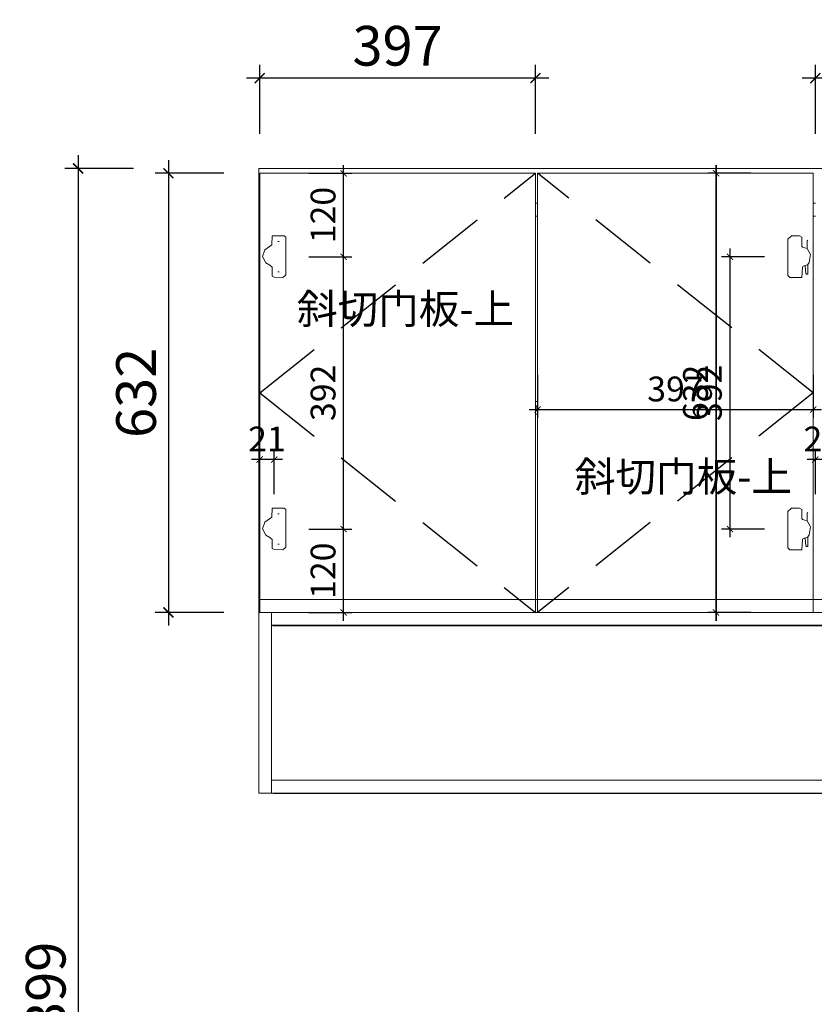
# Model space of a CAD drawing. Units: inches. Extents: x 183896 to 192699, y -24439 to -19281.
# Drawn here: x 188632 to 189776, y -22722 to -21305 of the extents above; entities that cross this region are included whole.
import ezdxf

# ---------------------------------------------------------------- set-up
doc = ezdxf.new("R2010")
doc.units = ezdxf.units.IN
doc.linetypes.add('DASHED', pattern=[0.75, 0.5, -0.25])
doc.layers.get('0').update_dxf_attribs({"lineweight": 13})
for name, color, linetype, lineweight in [('DS-定制五金-1', 2, 'Continuous', 13), ('DS-定制柜体-1', 4, 'Continuous', 13), ('DS-定制柜门-1', 30, 'Continuous', 13), ('SH-文字标注-1', 2, 'Continuous', 13)]:
    doc.layers.add(name, color=color, linetype=linetype, lineweight=lineweight)
doc.layers.add('SH-尺寸标注-1', color=32, linetype='Continuous')
doc.layers.add('SH-符号标注-1', color=1, linetype='Continuous')
doc.styles.add('10c87e9e-f11d-4172-9c4b-56c188e56e48', font='arial.ttf', dxfattribs={"height": 35.714286})
doc.styles.add('8dc29fd5-e763-47d5-abcb-9113724f5fbf', font='arial.ttf', dxfattribs={"height": 57.14286})
doc.styles.add('defaultTagTextStyle_ZH', font='txt', dxfattribs={"height": 53.571429})
doc.dimstyles.new('10c87e9e-f11d-4172-9c4b-56c188e56e48', dxfattribs={"dimtxt": 35.714286, "dimasz": 8.928571, "dimexe": 11.904762, "dimexo": 0, "dimgap": 0, "dimtad": 1, "dimdec": 0, "dimzin": 1, "dimdsep": 46, "dimtxsty": '10c87e9e-f11d-4172-9c4b-56c188e56e48', "dimblk": 'ARCHTICK', "dimcen": 0.09, "dimdle": 11.904762, "dimclrd": 32, "dimclrt": 2, "dimadec": 0, "dimazin": 0, "dimtfac": 1, "dimtdec": 4, "dimtix": 1, "dimtmove": 2, "dimatfit": 3, "dimfxl": 49.999999, "dimfxlon": 1, "dimtolj": 1, "dimtzin": 0, "dimarcsym": 0})
doc.dimstyles.new('8dc29fd5-e763-47d5-abcb-9113724f5fbf', dxfattribs={"dimtxt": 57.14286, "dimasz": 14.285715, "dimexe": 19.04762, "dimexo": 0, "dimgap": 0, "dimtad": 1, "dimdec": 0, "dimzin": 1, "dimdsep": 46, "dimtxsty": '8dc29fd5-e763-47d5-abcb-9113724f5fbf', "dimblk": 'ARCHTICK', "dimcen": 0.09, "dimdle": 19.04762, "dimclrd": 32, "dimclrt": 2, "dimadec": 0, "dimazin": 0, "dimtfac": 1, "dimtdec": 4, "dimtix": 1, "dimtmove": 2, "dimatfit": 3, "dimfxl": 80.000002, "dimfxlon": 1, "dimtolj": 1, "dimtzin": 0, "dimarcsym": 0})

# ---------------------------------------------------------------- blocks, each defined once
blk = doc.blocks.new('CUMSTOM_27bcb56f4dca60efb9599b3dab29a86b_b41d16e019164dd481637c10d8aa5d785b3499dd-b565-4164-9405-9a0edfd5096c')
at = {"layer": 'DS-定制柜体-1', "color": 255, "linetype": 'Continuous'}
blk.add_line((1590.3, 1750.5), (1590.3, 1750.5), dxfattribs=at)
blk = doc.blocks.new('LEGEND_ece6c13a30606b303fbd0b1f5d4a9bb3_767bde7a07d1458fbe208fbf65e10319f88227bd-44b2-49cb-a900-1cbac6df3bb3')
at = {"layer": 'DS-定制五金-1', "color": 134, "linetype": 'Continuous'}
for p, q in [((21.9, 23.33), (21.99, 21.08)), ((820.52, 21.18), (820.65, 23.33)), ((21.99, 21.08), (24, 20.5)), ((24, 20.5), (818, 20)), ((818, 20), (819.09, 20.65)), ((819.09, 20.65), (820.52, 21.18))]:
    blk.add_line(p, q, dxfattribs=at)
blk = doc.blocks.new('CUMSTOM_2a7e4dae150a08126d50aba088e519f1_b66f257de4f64487afdebc570037d17a5c175f86-9a73-49d0-b665-e8a19b0a89ca')
at = {"layer": 'DS-定制五金-1', "color": 7, "xscale": 1.949073465576563, "yscale": 0.3030303030303029}
blk.add_blockref('LEGEND_ece6c13a30606b303fbd0b1f5d4a9bb3_767bde7a07d1458fbe208fbf65e10319f88227bd-44b2-49cb-a900-1cbac6df3bb3', (-13.5, 1734.4), dxfattribs=at)
at = {"layer": 'DS-定制柜体-1', "color": 7}
blk.add_blockref('CUMSTOM_27bcb56f4dca60efb9599b3dab29a86b_b41d16e019164dd481637c10d8aa5d785b3499dd-b565-4164-9405-9a0edfd5096c', (0, 0), dxfattribs=at)
blk = doc.blocks.new('CUMSTOM_c7342480d9183e0936e8e24f8ca9a68a_359e7486951042179259c40c5a9a3275')
at = {"layer": 'DS-定制柜体-1', "color": 0, "linetype": 'Continuous'}
for p, q in [((27.3, 1760), (27.3, 1741.5)), ((1590.3, 1760), (27.3, 1760)), ((1590.3, 1741.5), (1590.3, 1760)), ((27.3, 1741.5), (1590.3, 1741.5))]:
    blk.add_line(p, q, dxfattribs=at)
blk = doc.blocks.new('CUMSTOM_297b1ca31405b6f434a9a06b4d40092c_fe9bbab2e38a45f88f9f53de5597ae8453333460-0c00-4158-8ab0-0dfd81eaf25e')
at = {"layer": 'DS-定制柜体-1', "color": 7}
for name in ['CUMSTOM_c7342480d9183e0936e8e24f8ca9a68a_359e7486951042179259c40c5a9a3275', 'CUMSTOM_2a7e4dae150a08126d50aba088e519f1_b66f257de4f64487afdebc570037d17a5c175f86-9a73-49d0-b665-e8a19b0a89ca']:
    blk.add_blockref(name, (0, 0), dxfattribs=at)
blk = doc.blocks.new('CUMSTOM_80283ed352e162e2170a2a66e1e13897_4cc4a3ebfea740c8acfafb8671952ad3')
at = {"layer": 'DS-定制柜体-1', "color": 255, "linetype": 'Continuous'}
for p, q in [((27.3, 1760), (8.8, 1760)), ((8.8, 1760), (8.8, 1500)), ((27.3, 1500), (27.3, 1760)), ((8.8, 1500), (27.3, 1500))]:
    blk.add_line(p, q, dxfattribs=at)
blk = doc.blocks.new('LEGEND_ece6c13a30606b303fbd0b1f5d4a9bb3_767bde7a07d1458fbe208fbf65e1031941d7425a-9a96-48b9-a759-a381b27bde2b')
at = {"layer": 'DS-定制五金-1', "color": 134, "linetype": 'Continuous'}
for p, q in [((21.9, 23.33), (21.99, 21.08)), ((21.99, 21.08), (24, 20.5)), ((24, 20.5), (818, 20))]:
    blk.add_line(p, q, dxfattribs=at)
blk = doc.blocks.new('CUMSTOM_b42034fa0527fd8c5eaee312f17ee4ef_34b93880d8b145e2bff7f3961c8a764e7b87d887-d06c-4ab7-bfb5-a99285cda942')
at = {"layer": 'DS-定制五金-1', "color": 7, "xscale": 2.946679845910057, "yscale": 0.3030303030303029}
blk.add_blockref('LEGEND_ece6c13a30606b303fbd0b1f5d4a9bb3_767bde7a07d1458fbe208fbf65e1031941d7425a-9a96-48b9-a759-a381b27bde2b', (-34.3, 1492.9), dxfattribs=at)
blk = doc.blocks.new('CUMSTOM_711043d5d582463bf8dbdc364205f16d_c09f259582884095b32b196428a24cd7')
at = {"layer": 'DS-定制柜体-1', "color": 0, "linetype": 'Continuous'}
for p, q in [((1590.3, 1518.5), (27.3, 1518.5)), ((27.3, 1500), (1590.3, 1500))]:
    blk.add_line(p, q, dxfattribs=at)
blk = doc.blocks.new('CUMSTOM_0688a5c8de44807bff6db64878e288d3_66e3b7d61bb746f19ac4f6ee6751366b2c83cc34-c739-4f80-8680-28e31ea8b9da')
at = {"layer": 'DS-定制柜体-1', "color": 7}
for name in ['CUMSTOM_711043d5d582463bf8dbdc364205f16d_c09f259582884095b32b196428a24cd7', 'CUMSTOM_b42034fa0527fd8c5eaee312f17ee4ef_34b93880d8b145e2bff7f3961c8a764e7b87d887-d06c-4ab7-bfb5-a99285cda942']:
    blk.add_blockref(name, (0, 0), dxfattribs=at)
blk = doc.blocks.new('CUMSTOM_696031b88a2b1f107a3fdb935eac3bb8_3a3b7d52866c4b64ab8237493fe77bca4ce7e44a-218c-486e-b01d-b76e1ddabbb7')
at = {"layer": 'DS-定制柜体-1', "color": 7}
for name in ['CUMSTOM_80283ed352e162e2170a2a66e1e13897_4cc4a3ebfea740c8acfafb8671952ad3', 'CUMSTOM_297b1ca31405b6f434a9a06b4d40092c_fe9bbab2e38a45f88f9f53de5597ae8453333460-0c00-4158-8ab0-0dfd81eaf25e', 'CUMSTOM_0688a5c8de44807bff6db64878e288d3_66e3b7d61bb746f19ac4f6ee6751366b2c83cc34-c739-4f80-8680-28e31ea8b9da']:
    blk.add_blockref(name, (0, 0), dxfattribs=at)
blk = doc.blocks.new('CUMSTOM_bfaa675888c2dae581a4cda9e78dd4bc_cb3f4aef27ab4c31af048326d69a6659')
at = {"layer": 'DS-定制柜体-1', "color": 255, "linetype": 'Continuous'}
blk.add_line((804.6, 1778.5), (804.6, 1778.5), dxfattribs=at)
blk = doc.blocks.new('CUMSTOM_456d58f6619350da60e184a1c57fe08a_622fd5ebb5164bbaa94ef20c04228ff5')
at = {"layer": 'DS-定制柜体-1', "color": 7}
blk.add_blockref('CUMSTOM_bfaa675888c2dae581a4cda9e78dd4bc_cb3f4aef27ab4c31af048326d69a6659', (0, 0), dxfattribs=at)
blk = doc.blocks.new('CUMSTOM_b2016aaa127db2b28891fb05316c1e7b_90cb0d9c853f4e4ea11a7814ade9bdc3')
at = {"layer": 'DS-定制柜体-1', "color": 255, "linetype": 'Continuous'}
for start, end in [(128.5355, 180), (180, 231.4645)]:
    blk.add_arc((413.4, 2054.5), 5, start, end, dxfattribs=at)
blk = doc.blocks.new('CUMSTOM_4695da943d0697463a3bcb3bd2982e81_e48cff01156046abb0f4601ab3754a47')
at = {"layer": 'DS-定制柜体-1', "color": 0, "linetype": 'Continuous'}
for p, q in [((410.3, 2063.8), (407.3, 2063.8)), ((407.3, 2045.2), (410.3, 2045.2))]:
    blk.add_line(p, q, dxfattribs=at)
blk = doc.blocks.new('CUMSTOM_2dee4a05361699e8484c72ad5774592e_77776e32c2584e8c961d4abee83200d1')
at = {"layer": 'DS-定制柜体-1', "color": 7}
for name in ['CUMSTOM_4695da943d0697463a3bcb3bd2982e81_e48cff01156046abb0f4601ab3754a47', 'CUMSTOM_b2016aaa127db2b28891fb05316c1e7b_90cb0d9c853f4e4ea11a7814ade9bdc3']:
    blk.add_blockref(name, (0, 0), dxfattribs=at)
blk = doc.blocks.new('CUMSTOM_e8306ef5a51136ead33de7ce75f79d70_59a1d80a54cc476d85ba61f14ab03e2d')
at = {"layer": 'DS-定制柜体-1', "color": 255, "linetype": 'Continuous'}
for p, q in [((410.3, 2349), (407.3, 2349)), ((810.3, 2349), (807.3, 2349)), ((1210.3, 2349), (1207.3, 2349)), ((407.3, 2330.5), (410.3, 2330.5)), ((807.3, 2330.5), (810.3, 2330.5)), ((1207.3, 2330.5), (1210.3, 2330.5))]:
    blk.add_line(p, q, dxfattribs=at)
blk = doc.blocks.new('CUMSTOM_36b6e55a4df51b25f440bacbe76c481e_21b5c13fb7f54f4ea9f5f99e9e987a86c9732c3a-f258-4983-8119-7e2f89840f0a')
at = {"layer": 'DS-定制柜体-1', "color": 255, "linetype": 'Continuous'}
for p, q in [((8.8, 2349), (8.8, 1760)), ((10.3, 2349), (8.8, 2349)), ((27.3, 1778.5), (27.3, 1778.5))]:
    blk.add_line(p, q, dxfattribs=at)
blk = doc.blocks.new('CUMSTOM_ac8a03d8391847c1f9f7dd22f43e903c_4d3c57d42f7e42b7ba6f8cf393baa2e209f1f36d-ead1-487d-9de2-4b9d5a532ca0')
at = {"layer": 'DS-定制柜体-1', "color": 255, "linetype": 'Continuous'}
for p, q in [((8.8, 2399), (8.8, 2349)), ((2408.8, 2399), (8.8, 2399))]:
    blk.add_line(p, q, dxfattribs=at)
blk = doc.blocks.new('CUMSTOM_96b68070c2c7891e6a3f6bff3f3cb201_563596a69958410fa8f63529923c2ef1229c0273-11f4-4c93-ad74-d16b61da359f')
at = {"layer": 'DS-定制柜体-1', "color": 7}
blk.add_blockref('CUMSTOM_ac8a03d8391847c1f9f7dd22f43e903c_4d3c57d42f7e42b7ba6f8cf393baa2e209f1f36d-ead1-487d-9de2-4b9d5a532ca0', (0, 0), dxfattribs=at)
blk = doc.blocks.new('CUMSTOM_c4c275f6b00b5c01ae13cd178ec60929_3098a1dbce084697b1da846fd1ee50e8')
at = {"layer": 'DS-定制柜体-1', "color": 255, "linetype": 'Continuous'}
blk.add_line((1210.3, 1778.5), (27.3, 1778.5), dxfattribs=at)
blk = doc.blocks.new('CUMSTOM_3b5983b71ccb7c58ac699cec11ff23c5_131b44b707c24e5d949983121bb1822f')
at = {"layer": 'DS-定制柜体-1', "color": 255, "linetype": 'Continuous'}
for p, q in [((407.3, 1778.5), (10.3, 1778.5)), ((10.3, 1778.5), (10.3, 1760)), ((407.3, 1760), (407.3, 1778.5))]:
    blk.add_line(p, q, dxfattribs=at)
blk = doc.blocks.new('LEGEND_803730ad057211267dcc650cef1087f4_3672bb0c0b49420280f553ae6e47a9c2')
at = {"layer": 'DS-定制五金-1', "color": 2, "linetype": 'Continuous', "flags": 128}
for points in [[(49, 19), (52, 22), (53, 23), (53, 77), (51, 79), (34, 79), (33.5, 66), (24, 59), (20.8, 49.3), (25.2, 40.1), (31, 37), (34, 34), (34, 21), (37, 19.5), (49, 19)], [(42, 71), (44, 71)], [(42, 27), (44, 27)]]:
    blk.add_lwpolyline(points, dxfattribs=at)
blk = doc.blocks.new('CUMSTOM_d480de7d401866e76d88c7d9d8a5d1a7_1e0ebbdab4f34cec8e666a4071f26196')
at = {"layer": 'DS-定制五金-1', "color": 7, "xscale": 1.039547953071285}
blk.add_blockref('LEGEND_803730ad057211267dcc650cef1087f4_3672bb0c0b49420280f553ae6e47a9c2', (-7.3, 2223), dxfattribs=at)
blk = doc.blocks.new('CUMSTOM_e1fb50683425c88fceadb46570815321_30965850855e46c29a63943ca31b6a07')
at = {"layer": 'DS-定制五金-1', "color": 7, "xscale": 1.039547953071285}
blk.add_blockref('LEGEND_803730ad057211267dcc650cef1087f4_3672bb0c0b49420280f553ae6e47a9c2', (-7.3, 1831), dxfattribs=at)
blk = doc.blocks.new('CUMSTOM_99b80461435a3b4aa0d73f44de9a9f19_a6646c27f98e4cb29391144a2bfe9d03')
at = {"layer": 'DS-定制柜门-1', "color": 7}
for name in ['CUMSTOM_d480de7d401866e76d88c7d9d8a5d1a7_1e0ebbdab4f34cec8e666a4071f26196', 'CUMSTOM_e1fb50683425c88fceadb46570815321_30965850855e46c29a63943ca31b6a07']:
    blk.add_blockref(name, (0, 0), dxfattribs=at)
blk = doc.blocks.new('CUMSTOM_4d6d50a379ffd7ad985b4353765280eb_a1524980de314161933f48d3afe4d05b')
at = {"layer": 'DS-定制柜门-1', "color": 30, "linetype": 'Continuous'}
for p, q in [((10.3, 2392), (10.3, 1778.5)), ((407.3, 2392), (10.3, 2392)), ((407.3, 1778.5), (407.3, 2392))]:
    blk.add_line(p, q, dxfattribs=at)
at = {"layer": 'DS-定制柜体-1', "color": 7}
blk.add_blockref('CUMSTOM_3b5983b71ccb7c58ac699cec11ff23c5_131b44b707c24e5d949983121bb1822f', (0, 0), dxfattribs=at)
at = {"layer": 'DS-定制柜门-1', "color": 7}
blk.add_blockref('CUMSTOM_99b80461435a3b4aa0d73f44de9a9f19_a6646c27f98e4cb29391144a2bfe9d03', (0, 0), dxfattribs=at)
blk = doc.blocks.new('CUMSTOM_f5c5f801fb4712bbee43472fe9d9fe64_996a3e2e5d4b4254899f19c86c306e3f')
at = {"layer": 'DS-定制柜体-1', "color": 255, "linetype": 'Continuous'}
for p, q in [((807.3, 1778.5), (410.3, 1778.5)), ((410.3, 1778.5), (410.3, 1760)), ((807.3, 1760), (807.3, 1778.5))]:
    blk.add_line(p, q, dxfattribs=at)
blk = doc.blocks.new('LEGEND_daf0dc5e47824e51ba94e23f0561b334_93ebad27d519494a98926b02089c4d7e')
at = {"layer": 'DS-定制五金-1', "color": 2, "linetype": 'Continuous', "flags": 128}
for points in [[(26, 37), (21, 46), (23, 57.3), (25, 60), (25, 74), (27, 74), (28, 73), (29, 62), (25, 60)], [(34, 34), (34, 21), (37, 19), (49, 19), (54, 24), (54, 76), (51, 79), (34, 79), (33, 64)], [(25, 25), (26, 26), (26, 37), (32.8, 35.5), (34, 34)]]:
    blk.add_lwpolyline(points, dxfattribs=at)
at = {"layer": 'DS-定制五金-1', "color": 2, "linetype": 'Continuous'}
blk.add_arc((29.1, 66.8), 4.82, 268.9334, 324.1967, dxfattribs=at)
blk = doc.blocks.new('CUMSTOM_05e71137147bad82ff18ceee96d6e4e6_017ad55a67904adf9207e4b57db8cb3c')
at = {"layer": 'DS-定制五金-1', "color": 7, "xscale": 0.9929618292766013, "rotation": 180}
blk.add_blockref('LEGEND_daf0dc5e47824e51ba94e23f0561b334_93ebad27d519494a98926b02089c4d7e', (824.4, 2321), dxfattribs=at)
blk = doc.blocks.new('CUMSTOM_c9d9cee57bb4916e68028a8a28936e4e_79b54a40aadd44d7ac7477a78dbbc217')
at = {"layer": 'DS-定制五金-1', "color": 7, "xscale": 0.9929618292766013, "rotation": 180}
blk.add_blockref('LEGEND_daf0dc5e47824e51ba94e23f0561b334_93ebad27d519494a98926b02089c4d7e', (824.4, 1929), dxfattribs=at)
blk = doc.blocks.new('CUMSTOM_e3854be4c5ecd6143d3edab87149d51d_a4a4dfbeb42f4efdb5a06e0a6fb80a24')
at = {"layer": 'DS-定制柜门-1', "color": 7}
for name in ['CUMSTOM_05e71137147bad82ff18ceee96d6e4e6_017ad55a67904adf9207e4b57db8cb3c', 'CUMSTOM_c9d9cee57bb4916e68028a8a28936e4e_79b54a40aadd44d7ac7477a78dbbc217']:
    blk.add_blockref(name, (0, 0), dxfattribs=at)
blk = doc.blocks.new('CUMSTOM_fdc2bd31a8ce9c5f61a0ffbf1c7be69e_27ad1743cd2346c8985d438ea8ebe492')
at = {"layer": 'DS-定制柜门-1', "color": 30, "linetype": 'Continuous'}
for p, q in [((410.3, 2392), (410.3, 1778.5)), ((807.3, 2392), (410.3, 2392)), ((807.3, 1778.5), (807.3, 2392))]:
    blk.add_line(p, q, dxfattribs=at)
at = {"layer": 'DS-定制柜体-1', "color": 7}
blk.add_blockref('CUMSTOM_f5c5f801fb4712bbee43472fe9d9fe64_996a3e2e5d4b4254899f19c86c306e3f', (0, 0), dxfattribs=at)
at = {"layer": 'DS-定制柜门-1', "color": 7}
blk.add_blockref('CUMSTOM_e3854be4c5ecd6143d3edab87149d51d_a4a4dfbeb42f4efdb5a06e0a6fb80a24', (0, 0), dxfattribs=at)
blk = doc.blocks.new('CUMSTOM_5cd137f788f4762e651bd21a1e3f6ada_a53975916259491e9b7ef027c448ce5a')
at = {"layer": 'DS-定制柜门-1', "color": 7}
for name in ['CUMSTOM_4d6d50a379ffd7ad985b4353765280eb_a1524980de314161933f48d3afe4d05b', 'CUMSTOM_fdc2bd31a8ce9c5f61a0ffbf1c7be69e_27ad1743cd2346c8985d438ea8ebe492']:
    blk.add_blockref(name, (0, 0), dxfattribs=at)
blk = doc.blocks.new('CUMSTOM_0fe6396e7990300c5f74ada396426a0b_09f221b35d274c07a09ad16b166979d4abf4ed99-c682-44fa-b3b4-582397b4ccdd')
at = {"layer": 'DS-定制柜体-1', "color": 7}
for name in ['CUMSTOM_96b68070c2c7891e6a3f6bff3f3cb201_563596a69958410fa8f63529923c2ef1229c0273-11f4-4c93-ad74-d16b61da359f', 'CUMSTOM_5cd137f788f4762e651bd21a1e3f6ada_a53975916259491e9b7ef027c448ce5a', 'CUMSTOM_36b6e55a4df51b25f440bacbe76c481e_21b5c13fb7f54f4ea9f5f99e9e987a86c9732c3a-f258-4983-8119-7e2f89840f0a', 'CUMSTOM_e8306ef5a51136ead33de7ce75f79d70_59a1d80a54cc476d85ba61f14ab03e2d', 'CUMSTOM_2dee4a05361699e8484c72ad5774592e_77776e32c2584e8c961d4abee83200d1', 'CUMSTOM_c4c275f6b00b5c01ae13cd178ec60929_3098a1dbce084697b1da846fd1ee50e8', 'CUMSTOM_456d58f6619350da60e184a1c57fe08a_622fd5ebb5164bbaa94ef20c04228ff5']:
    blk.add_blockref(name, (0, 0), dxfattribs=at)
blk = doc.blocks.new('_ArchTick')
at = {"color": 0, "linetype": 'ByBlock', "const_width": 0.15}
blk.add_lwpolyline([(-0.5, -0.5), (0.5, 0.5)], dxfattribs=at)
blk = doc.blocks.new('*D833')
at = {"layer": 'Defpoints', "color": 0, "transparency": 16777216}
for p in [(188796.1, -21518.7), (188716.1, -23917.7), (188796.1, -23917.7)]:
    blk.add_point(p, dxfattribs=at)
at = {"layer": 'SH-尺寸标注-1', "color": 32, "linetype": 'Continuous', "lineweight": -2, "transparency": 16777216}
blk.add_line((188716.1, -21499.6), (188716.1, -23936.7), dxfattribs=at)
at = {"layer": 'SH-尺寸标注-1', "color": 0, "linetype": 'Continuous', "lineweight": -2, "transparency": 16777216}
for p, q in [((188796.1, -21518.7), (188697.1, -21518.7)), ((188796.1, -23917.7), (188697.1, -23917.7))]:
    blk.add_line(p, q, dxfattribs=at)
at = {"layer": 'SH-尺寸标注-1', "color": 32, "lineweight": -2, "transparency": 16777216, "xscale": 14.28571493455343, "yscale": 14.28571493455343, "zscale": 14.28571493455343}
for p, rotation in [((188716.1, -21518.7), 90), ((188716.1, -23917.7), 270)]:
    blk.add_blockref('_ArchTick', p, dxfattribs=dict(at, rotation=rotation))
at = {"layer": 'SH-尺寸标注-1', "color": 2, "transparency": 16777216, "insert": (188669.5, -22718.2), "char_height": 57.14, "attachment_point": 5, "rotation": 90, "style": '8dc29fd5-e763-47d5-abcb-9113724f5fbf'}
blk.add_mtext('\\A1;2399', dxfattribs=at)
blk = doc.blocks.new('*D903')
at = {"layer": 'Defpoints', "color": 0, "transparency": 16777216}
for p in [(189777.6, -21388.7), (189777.6, -21468.7), (190174.6, -21468.7)]:
    blk.add_point(p, dxfattribs=at)
at = {"layer": 'SH-尺寸标注-1', "color": 0, "linetype": 'Continuous', "lineweight": -2, "transparency": 16777216}
for p, q in [((189777.6, -21468.7), (189777.6, -21369.6)), ((190174.6, -21468.7), (190174.6, -21369.6))]:
    blk.add_line(p, q, dxfattribs=at)
at = {"layer": 'SH-尺寸标注-1', "color": 32, "linetype": 'Continuous', "lineweight": -2, "transparency": 16777216}
blk.add_line((190193.7, -21388.7), (189758.6, -21388.7), dxfattribs=at)
at = {"layer": 'SH-尺寸标注-1', "color": 32, "lineweight": -2, "transparency": 16777216, "xscale": 14.28571493455343, "yscale": 14.28571493455343, "zscale": 14.28571493455343, "rotation": 180}
blk.add_blockref('_ArchTick', (189777.6, -21388.7), dxfattribs=at)
at = {"layer": 'SH-尺寸标注-1', "color": 32, "lineweight": -2, "transparency": 16777216, "xscale": 14.28571493455343, "yscale": 14.28571493455343, "zscale": 14.28571493455343}
blk.add_blockref('_ArchTick', (190174.6, -21388.7), dxfattribs=at)
at = {"layer": 'SH-尺寸标注-1', "color": 2, "transparency": 16777216, "insert": (189976.1, -21342.1), "char_height": 57.14, "attachment_point": 5, "style": '8dc29fd5-e763-47d5-abcb-9113724f5fbf'}
blk.add_mtext('\\A1;397', dxfattribs=at)
blk = doc.blocks.new('*D902')
at = {"layer": 'Defpoints', "color": 0, "transparency": 16777216}
for p in [(188977.6, -21388.7), (188977.6, -21468.7), (189374.6, -21468.7)]:
    blk.add_point(p, dxfattribs=at)
at = {"layer": 'SH-尺寸标注-1', "color": 0, "linetype": 'Continuous', "lineweight": -2, "transparency": 16777216}
for p, q in [((188977.6, -21468.7), (188977.6, -21369.6)), ((189374.6, -21468.7), (189374.6, -21369.6))]:
    blk.add_line(p, q, dxfattribs=at)
at = {"layer": 'SH-尺寸标注-1', "color": 32, "linetype": 'Continuous', "lineweight": -2, "transparency": 16777216}
blk.add_line((189393.7, -21388.7), (188958.6, -21388.7), dxfattribs=at)
at = {"layer": 'SH-尺寸标注-1', "color": 32, "lineweight": -2, "transparency": 16777216, "xscale": 14.28571493455343, "yscale": 14.28571493455343, "zscale": 14.28571493455343, "rotation": 180}
blk.add_blockref('_ArchTick', (188977.6, -21388.7), dxfattribs=at)
at = {"layer": 'SH-尺寸标注-1', "color": 32, "lineweight": -2, "transparency": 16777216, "xscale": 14.28571493455343, "yscale": 14.28571493455343, "zscale": 14.28571493455343}
blk.add_blockref('_ArchTick', (189374.6, -21388.7), dxfattribs=at)
at = {"layer": 'SH-尺寸标注-1', "color": 2, "transparency": 16777216, "insert": (189176.1, -21342.1), "char_height": 57.14, "attachment_point": 5, "style": '8dc29fd5-e763-47d5-abcb-9113724f5fbf'}
blk.add_mtext('\\A1;397', dxfattribs=at)
blk = doc.blocks.new('*D901')
at = {"layer": 'Defpoints', "color": 0, "transparency": 16777216}
for p in [(188926.1, -21525.7), (188846.1, -22157.7), (188926.1, -22157.7)]:
    blk.add_point(p, dxfattribs=at)
at = {"layer": 'SH-尺寸标注-1', "color": 32, "linetype": 'Continuous', "lineweight": -2, "transparency": 16777216}
blk.add_line((188846.1, -21506.6), (188846.1, -22176.7), dxfattribs=at)
at = {"layer": 'SH-尺寸标注-1', "color": 0, "linetype": 'Continuous', "lineweight": -2, "transparency": 16777216}
for p, q in [((188926.1, -21525.7), (188827.1, -21525.7)), ((188926.1, -22157.7), (188827.1, -22157.7))]:
    blk.add_line(p, q, dxfattribs=at)
at = {"layer": 'SH-尺寸标注-1', "color": 32, "lineweight": -2, "transparency": 16777216, "xscale": 14.28571493455343, "yscale": 14.28571493455343, "zscale": 14.28571493455343}
for p, rotation in [((188846.1, -21525.7), 90), ((188846.1, -22157.7), 270)]:
    blk.add_blockref('_ArchTick', p, dxfattribs=dict(at, rotation=rotation))
at = {"layer": 'SH-尺寸标注-1', "color": 2, "transparency": 16777216, "insert": (188799.5, -21841.7), "char_height": 57.14, "attachment_point": 5, "rotation": 90, "style": '8dc29fd5-e763-47d5-abcb-9113724f5fbf'}
blk.add_mtext('\\A1;632', dxfattribs=at)
blk = doc.blocks.new('*D876')
at = {"layer": 'Defpoints', "color": 0, "transparency": 16777216}
for p in [(189777.6, -21937.7), (189777.6, -21987.7), (189797.6, -21987.7)]:
    blk.add_point(p, dxfattribs=at)
at = {"layer": 'SH-尺寸标注-1', "color": 32, "linetype": 'Continuous', "lineweight": -2, "transparency": 16777216}
blk.add_line((189809.5, -21937.7), (189765.7, -21937.7), dxfattribs=at)
at = {"layer": 'SH-尺寸标注-1', "color": 0, "linetype": 'Continuous', "lineweight": -2, "transparency": 16777216}
for p, q in [((189777.6, -21987.7), (189777.6, -21925.8)), ((189797.6, -21987.7), (189797.6, -21925.8))]:
    blk.add_line(p, q, dxfattribs=at)
at = {"layer": 'SH-尺寸标注-1', "color": 32, "lineweight": -2, "transparency": 16777216, "xscale": 8.928571452626159, "yscale": 8.928571452626159, "zscale": 8.928571452626159, "rotation": 180}
blk.add_blockref('_ArchTick', (189777.6, -21937.7), dxfattribs=at)
at = {"layer": 'SH-尺寸标注-1', "color": 32, "lineweight": -2, "transparency": 16777216, "xscale": 8.928571452626159, "yscale": 8.928571452626159, "zscale": 8.928571452626159}
blk.add_blockref('_ArchTick', (189797.6, -21937.7), dxfattribs=at)
at = {"layer": 'SH-尺寸标注-1', "color": 2, "transparency": 16777216, "insert": (189787.6, -21908.1), "char_height": 35.71, "attachment_point": 5, "style": '10c87e9e-f11d-4172-9c4b-56c188e56e48'}
blk.add_mtext('\\A1;20', dxfattribs=at)
blk = doc.blocks.new('*D868')
at = {"layer": 'Defpoints', "color": 0, "transparency": 16777216}
for p in [(189377.6, -21815.7), (189774.6, -21815.7), (189774.6, -21865.7)]:
    blk.add_point(p, dxfattribs=at)
at = {"layer": 'SH-尺寸标注-1', "color": 0, "linetype": 'Continuous', "lineweight": -2, "transparency": 16777216}
for p, q in [((189377.6, -21815.7), (189377.6, -21877.6)), ((189774.6, -21815.7), (189774.6, -21877.6))]:
    blk.add_line(p, q, dxfattribs=at)
at = {"layer": 'SH-尺寸标注-1', "color": 32, "linetype": 'Continuous', "lineweight": -2, "transparency": 16777216}
blk.add_line((189365.7, -21865.7), (189786.5, -21865.7), dxfattribs=at)
at = {"layer": 'SH-尺寸标注-1', "color": 32, "lineweight": -2, "transparency": 16777216, "xscale": 8.928571452626159, "yscale": 8.928571452626159, "zscale": 8.928571452626159, "rotation": 180}
blk.add_blockref('_ArchTick', (189377.6, -21865.7), dxfattribs=at)
at = {"layer": 'SH-尺寸标注-1', "color": 32, "lineweight": -2, "transparency": 16777216, "xscale": 8.928571452626159, "yscale": 8.928571452626159, "zscale": 8.928571452626159}
blk.add_blockref('_ArchTick', (189774.6, -21865.7), dxfattribs=at)
at = {"layer": 'SH-尺寸标注-1', "color": 2, "transparency": 16777216, "insert": (189576.1, -21836.1), "char_height": 35.71, "attachment_point": 5, "style": '10c87e9e-f11d-4172-9c4b-56c188e56e48'}
blk.add_mtext('\\A1;397', dxfattribs=at)
blk = doc.blocks.new('*D867')
at = {"layer": 'Defpoints', "color": 0, "transparency": 16777216}
for p in [(189684.6, -21525.7), (189634.6, -22157.7), (189684.6, -22157.7)]:
    blk.add_point(p, dxfattribs=at)
at = {"layer": 'SH-尺寸标注-1', "color": 32, "linetype": 'Continuous', "lineweight": -2, "transparency": 16777216}
blk.add_line((189634.6, -21513.8), (189634.6, -22169.6), dxfattribs=at)
at = {"layer": 'SH-尺寸标注-1', "color": 0, "linetype": 'Continuous', "lineweight": -2, "transparency": 16777216}
for p, q in [((189684.6, -21525.7), (189622.7, -21525.7)), ((189684.6, -22157.7), (189622.7, -22157.7))]:
    blk.add_line(p, q, dxfattribs=at)
at = {"layer": 'SH-尺寸标注-1', "color": 32, "lineweight": -2, "transparency": 16777216, "xscale": 8.928571452626159, "yscale": 8.928571452626159, "zscale": 8.928571452626159}
for p, rotation in [((189634.6, -21525.7), 90), ((189634.6, -22157.7), 270)]:
    blk.add_blockref('_ArchTick', p, dxfattribs=dict(at, rotation=rotation))
at = {"layer": 'SH-尺寸标注-1', "color": 2, "transparency": 16777216, "insert": (189605, -21841.7), "char_height": 35.71, "attachment_point": 5, "rotation": 90, "style": '10c87e9e-f11d-4172-9c4b-56c188e56e48'}
blk.add_mtext('\\A1;632', dxfattribs=at)
blk = doc.blocks.new('*D866')
at = {"layer": 'Defpoints', "color": 0, "transparency": 16777216}
for p in [(189704.6, -21645.7), (189654.6, -22037.7), (189704.6, -22037.7)]:
    blk.add_point(p, dxfattribs=at)
at = {"layer": 'SH-尺寸标注-1', "color": 32, "linetype": 'Continuous', "lineweight": -2, "transparency": 16777216}
blk.add_line((189654.6, -21633.8), (189654.6, -22049.6), dxfattribs=at)
at = {"layer": 'SH-尺寸标注-1', "color": 0, "linetype": 'Continuous', "lineweight": -2, "transparency": 16777216}
for p, q in [((189704.6, -21645.7), (189642.7, -21645.7)), ((189704.6, -22037.7), (189642.7, -22037.7))]:
    blk.add_line(p, q, dxfattribs=at)
at = {"layer": 'SH-尺寸标注-1', "color": 32, "lineweight": -2, "transparency": 16777216, "xscale": 8.928571452626159, "yscale": 8.928571452626159, "zscale": 8.928571452626159}
for p, rotation in [((189654.6, -21645.7), 90), ((189654.6, -22037.7), 270)]:
    blk.add_blockref('_ArchTick', p, dxfattribs=dict(at, rotation=rotation))
at = {"layer": 'SH-尺寸标注-1', "color": 2, "transparency": 16777216, "insert": (189625, -21841.7), "char_height": 35.71, "attachment_point": 5, "rotation": 90, "style": '10c87e9e-f11d-4172-9c4b-56c188e56e48'}
blk.add_mtext('\\A1;392', dxfattribs=at)
blk = doc.blocks.new('*D865')
at = {"layer": 'Defpoints', "color": 0, "transparency": 16777216}
for p in [(189634.6, -21525.7), (189684.6, -21525.7), (189684.6, -22157.7)]:
    blk.add_point(p, dxfattribs=at)
at = {"layer": 'SH-尺寸标注-1', "color": 32, "linetype": 'Continuous', "lineweight": -2, "transparency": 16777216}
blk.add_line((189634.6, -22169.6), (189634.6, -21513.8), dxfattribs=at)
at = {"layer": 'SH-尺寸标注-1', "color": 0, "linetype": 'Continuous', "lineweight": -2, "transparency": 16777216}
for p, q in [((189684.6, -21525.7), (189622.7, -21525.7)), ((189684.6, -22157.7), (189622.7, -22157.7))]:
    blk.add_line(p, q, dxfattribs=at)
at = {"layer": 'SH-尺寸标注-1', "color": 32, "lineweight": -2, "transparency": 16777216, "xscale": 8.928571452626159, "yscale": 8.928571452626159, "zscale": 8.928571452626159}
for p, rotation in [((189634.6, -21525.7), 90), ((189634.6, -22157.7), 270)]:
    blk.add_blockref('_ArchTick', p, dxfattribs=dict(at, rotation=rotation))
at = {"layer": 'SH-尺寸标注-1', "color": 2, "transparency": 16777216, "insert": (189605, -21841.7), "char_height": 35.71, "attachment_point": 5, "rotation": 90, "style": '10c87e9e-f11d-4172-9c4b-56c188e56e48'}
blk.add_mtext('\\A1;632', dxfattribs=at)
blk = doc.blocks.new('*D864')
at = {"layer": 'Defpoints', "color": 0, "transparency": 16777216}
for p in [(188977.6, -21937.7), (188977.6, -21987.7), (188998.4, -21987.7)]:
    blk.add_point(p, dxfattribs=at)
at = {"layer": 'SH-尺寸标注-1', "color": 32, "linetype": 'Continuous', "lineweight": -2, "transparency": 16777216}
blk.add_line((189010.3, -21937.7), (188965.7, -21937.7), dxfattribs=at)
at = {"layer": 'SH-尺寸标注-1', "color": 0, "linetype": 'Continuous', "lineweight": -2, "transparency": 16777216}
for p, q in [((188977.6, -21987.7), (188977.6, -21925.8)), ((188998.4, -21987.7), (188998.4, -21925.8))]:
    blk.add_line(p, q, dxfattribs=at)
at = {"layer": 'SH-尺寸标注-1', "color": 32, "lineweight": -2, "transparency": 16777216, "xscale": 8.928571452626159, "yscale": 8.928571452626159, "zscale": 8.928571452626159, "rotation": 180}
blk.add_blockref('_ArchTick', (188977.6, -21937.7), dxfattribs=at)
at = {"layer": 'SH-尺寸标注-1', "color": 32, "lineweight": -2, "transparency": 16777216, "xscale": 8.928571452626159, "yscale": 8.928571452626159, "zscale": 8.928571452626159}
blk.add_blockref('_ArchTick', (188998.4, -21937.7), dxfattribs=at)
at = {"layer": 'SH-尺寸标注-1', "color": 2, "transparency": 16777216, "insert": (188988, -21908.1), "char_height": 35.71, "attachment_point": 5, "style": '10c87e9e-f11d-4172-9c4b-56c188e56e48'}
blk.add_mtext('\\A1;21', dxfattribs=at)
blk = doc.blocks.new('*D863')
at = {"layer": 'Defpoints', "color": 0, "transparency": 16777216}
for p in [(189048.4, -22037.7), (189098.4, -22037.7), (189048.4, -22157.7)]:
    blk.add_point(p, dxfattribs=at)
at = {"layer": 'SH-尺寸标注-1', "color": 0, "linetype": 'Continuous', "lineweight": -2, "transparency": 16777216}
for p, q in [((189048.4, -22037.7), (189110.3, -22037.7)), ((189048.4, -22157.7), (189110.3, -22157.7))]:
    blk.add_line(p, q, dxfattribs=at)
at = {"layer": 'SH-尺寸标注-1', "color": 32, "linetype": 'Continuous', "lineweight": -2, "transparency": 16777216}
blk.add_line((189098.4, -22169.6), (189098.4, -22025.8), dxfattribs=at)
at = {"layer": 'SH-尺寸标注-1', "color": 32, "lineweight": -2, "transparency": 16777216, "xscale": 8.928571452626159, "yscale": 8.928571452626159, "zscale": 8.928571452626159}
for p, rotation in [((189098.4, -22037.7), 90), ((189098.4, -22157.7), 270)]:
    blk.add_blockref('_ArchTick', p, dxfattribs=dict(at, rotation=rotation))
at = {"layer": 'SH-尺寸标注-1', "color": 2, "transparency": 16777216, "insert": (189068.8, -22097.7), "char_height": 35.71, "attachment_point": 5, "rotation": 90, "style": '10c87e9e-f11d-4172-9c4b-56c188e56e48'}
blk.add_mtext('\\A1;120', dxfattribs=at)
blk = doc.blocks.new('*D862')
at = {"layer": 'Defpoints', "color": 0, "transparency": 16777216}
for p in [(189048.4, -21645.7), (189098.4, -21645.7), (189048.4, -22037.7)]:
    blk.add_point(p, dxfattribs=at)
at = {"layer": 'SH-尺寸标注-1', "color": 32, "linetype": 'Continuous', "lineweight": -2, "transparency": 16777216}
blk.add_line((189098.4, -22049.6), (189098.4, -21633.8), dxfattribs=at)
at = {"layer": 'SH-尺寸标注-1', "color": 0, "linetype": 'Continuous', "lineweight": -2, "transparency": 16777216}
for p, q in [((189048.4, -21645.7), (189110.3, -21645.7)), ((189048.4, -22037.7), (189110.3, -22037.7))]:
    blk.add_line(p, q, dxfattribs=at)
at = {"layer": 'SH-尺寸标注-1', "color": 32, "lineweight": -2, "transparency": 16777216, "xscale": 8.928571452626159, "yscale": 8.928571452626159, "zscale": 8.928571452626159}
for p, rotation in [((189098.4, -21645.7), 90), ((189098.4, -22037.7), 270)]:
    blk.add_blockref('_ArchTick', p, dxfattribs=dict(at, rotation=rotation))
at = {"layer": 'SH-尺寸标注-1', "color": 2, "transparency": 16777216, "insert": (189068.8, -21841.7), "char_height": 35.71, "attachment_point": 5, "rotation": 90, "style": '10c87e9e-f11d-4172-9c4b-56c188e56e48'}
blk.add_mtext('\\A1;392', dxfattribs=at)
blk = doc.blocks.new('*D861')
at = {"layer": 'Defpoints', "color": 0, "transparency": 16777216}
for p in [(189048.4, -21525.7), (189098.4, -21525.7), (189048.4, -21645.7)]:
    blk.add_point(p, dxfattribs=at)
at = {"layer": 'SH-尺寸标注-1', "color": 32, "linetype": 'Continuous', "lineweight": -2, "transparency": 16777216}
blk.add_line((189098.4, -21657.6), (189098.4, -21513.8), dxfattribs=at)
at = {"layer": 'SH-尺寸标注-1', "color": 0, "linetype": 'Continuous', "lineweight": -2, "transparency": 16777216}
for p, q in [((189048.4, -21525.7), (189110.3, -21525.7)), ((189048.4, -21645.7), (189110.3, -21645.7))]:
    blk.add_line(p, q, dxfattribs=at)
at = {"layer": 'SH-尺寸标注-1', "color": 32, "lineweight": -2, "transparency": 16777216, "xscale": 8.928571452626159, "yscale": 8.928571452626159, "zscale": 8.928571452626159}
for p, rotation in [((189098.4, -21525.7), 90), ((189098.4, -21645.7), 270)]:
    blk.add_blockref('_ArchTick', p, dxfattribs=dict(at, rotation=rotation))
at = {"layer": 'SH-尺寸标注-1', "color": 2, "transparency": 16777216, "insert": (189068.8, -21585.7), "char_height": 35.71, "attachment_point": 5, "rotation": 90, "style": '10c87e9e-f11d-4172-9c4b-56c188e56e48'}
blk.add_mtext('\\A1;120', dxfattribs=at)

msp = doc.modelspace()

# ---------------------------------------------------------------- linework, layer by layer
at = {"layer": 'SH-符号标注-1', "color": 1, "linetype": 'DASHED', "ltscale": 200}
for p, q in [((188977.6, -21841.7), (189374.6, -21525.7)), ((188977.6, -21841.7), (189374.6, -21525.7)), ((188977.6, -21841.7), (189374.6, -21525.7)), ((189774.6, -21841.7), (189377.6, -21525.7)), ((189774.6, -21841.7), (189377.6, -21525.7)), ((189774.6, -21841.7), (189377.6, -21525.7)), ((188977.6, -21841.7), (189374.6, -22157.7)), ((188977.6, -21841.7), (189374.6, -22157.7)), ((188977.6, -21841.7), (189374.6, -22157.7)), ((189774.6, -21841.7), (189377.6, -22157.7)), ((189774.6, -21841.7), (189377.6, -22157.7)), ((189774.6, -21841.7), (189377.6, -22157.7))]:
    msp.add_line(p, q, dxfattribs=at)

# ---------------------------------------------------------------- block references
at = {"layer": 'DS-定制柜体-1', "color": 7}
for name in ['CUMSTOM_0fe6396e7990300c5f74ada396426a0b_09f221b35d274c07a09ad16b166979d4abf4ed99-c682-44fa-b3b4-582397b4ccdd', 'CUMSTOM_696031b88a2b1f107a3fdb935eac3bb8_3a3b7d52866c4b64ab8237493fe77bca4ce7e44a-218c-486e-b01d-b76e1ddabbb7']:
    msp.add_blockref(name, (188967.3, -23917.7), dxfattribs=at)

# ---------------------------------------------------------------- texts
at = {"layer": 'SH-文字标注-1', "color": 2, "char_height": 42.86, "attachment_point": 5, "line_spacing_factor": 0.8, "style": 'defaultTagTextStyle_ZH'}
for insert in [(189187.6, -21726.4), (189587.6, -21967.9)]:
    msp.add_mtext('斜切门板-上', dxfattribs=dict(at, insert=insert))

# ---------------------------------------------------------------- dimensions: what is measured, and where the dimension line sits
at = {"layer": 'SH-尺寸标注-1', "color": 32, "linetype": 'Continuous'}
for base, p1, p2, angle, dimstyle, picture, middle, dimtype in [((188977.6, -21388.7), (189374.6, -21468.7), (188977.6, -21468.7), 180, '8dc29fd5-e763-47d5-abcb-9113724f5fbf', '*D902', (189176.1, -21342.1), 129), ((189777.6, -21388.7), (190174.6, -21468.7), (189777.6, -21468.7), 180, '8dc29fd5-e763-47d5-abcb-9113724f5fbf', '*D903', (189976.1, -21342.1), 129), ((188716.1, -23917.7), (188796.1, -21518.7), (188796.1, -23917.7), 270, '8dc29fd5-e763-47d5-abcb-9113724f5fbf', '*D833', (188669.5, -22718.2), 128), ((188846.1, -22157.7), (188926.1, -21525.7), (188926.1, -22157.7), 270, '8dc29fd5-e763-47d5-abcb-9113724f5fbf', '*D901', (188799.5, -21841.7), 129), ((189098.4, -21525.7), (189048.4, -21645.7), (189048.4, -21525.7), 90, '10c87e9e-f11d-4172-9c4b-56c188e56e48', '*D861', (189068.8, -21585.7), 128), ((189634.6, -22157.7), (189684.6, -21525.7), (189684.6, -22157.7), 270, '10c87e9e-f11d-4172-9c4b-56c188e56e48', '*D867', (189605, -21841.7), 128), ((189634.6, -21525.7), (189684.6, -22157.7), (189684.6, -21525.7), 90, '10c87e9e-f11d-4172-9c4b-56c188e56e48', '*D865', (189605, -21841.7), 128), ((189098.4, -21645.7), (189048.4, -22037.7), (189048.4, -21645.7), 90, '10c87e9e-f11d-4172-9c4b-56c188e56e48', '*D862', (189068.8, -21841.7), 128), ((189654.6, -22037.7), (189704.6, -21645.7), (189704.6, -22037.7), 270, '10c87e9e-f11d-4172-9c4b-56c188e56e48', '*D866', (189625, -21841.7), 128), ((189098.4, -22037.7), (189048.4, -22157.7), (189048.4, -22037.7), 90, '10c87e9e-f11d-4172-9c4b-56c188e56e48', '*D863', (189068.8, -22097.7), 128)]:
    dim = msp.add_linear_dim(base=base, p1=p1, p2=p2, angle=angle, dimstyle=dimstyle, override={"dimscale": 1, "dimclrt": 2}, dxfattribs=at)
    dim.commit()
    dim.dimension.update_dxf_attribs({"geometry": picture, "text_midpoint": middle, "dimtype": dimtype})
for base, p1, p2, picture, middle in [((189774.6, -21865.7), (189377.6, -21815.7), (189774.6, -21815.7), '*D868', (189576.1, -21836.1)), ((188977.6, -21937.7), (188998.4, -21987.7), (188977.6, -21987.7), '*D864', (188988, -21908.1)), ((189777.6, -21937.7), (189797.6, -21987.7), (189777.6, -21987.7), '*D876', (189787.6, -21908.1))]:
    dim = msp.add_linear_dim(base=base, p1=p1, p2=p2, dimstyle='10c87e9e-f11d-4172-9c4b-56c188e56e48', override={"dimscale": 1, "dimclrt": 2}, dxfattribs=at)
    dim.commit()
    dim.dimension.update_dxf_attribs({"geometry": picture, "text_midpoint": middle, "dimtype": 128})

doc.saveas('drawing.dxf')
